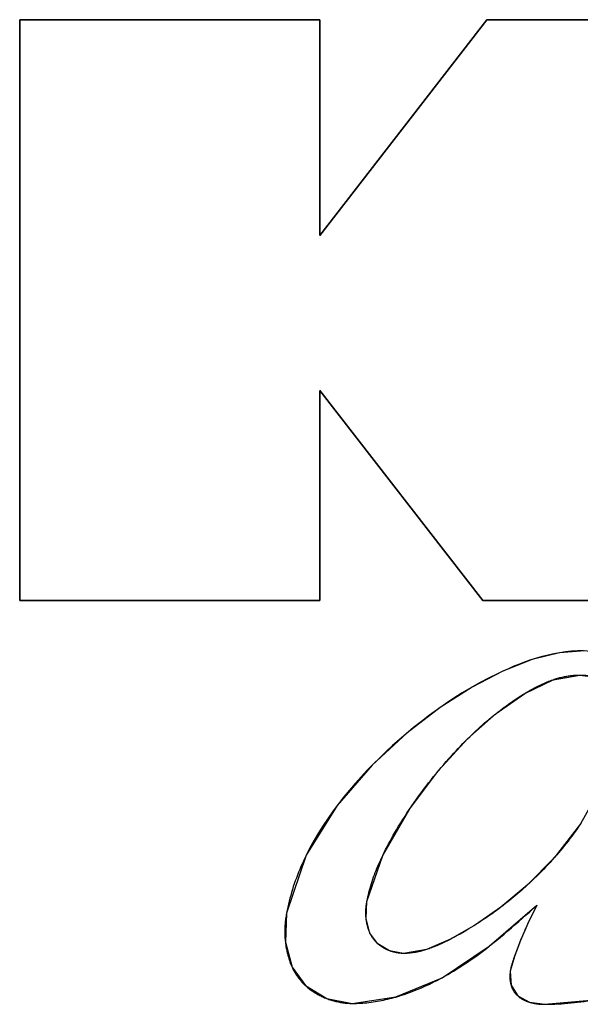
# Model space of a CAD drawing. Units: millimetres. Extents: x 58 to 3255, y 65 to 1877.
# Drawn here: x 2299 to 2308, y 1057 to 1073 of the extents above; entities that cross this region are included whole.
import ezdxf

# ---------------------------------------------------------------- set-up
doc = ezdxf.new("R2010")
doc.units = ezdxf.units.MM
doc.header["$LTSCALE"] = 181.49824
doc.layers.get('0').update_dxf_attribs({"linetype": 'CONTINUOUS'})
doc.layers.add('SURFACE', color=7, linetype='CONTINUOUS')

msp = doc.modelspace()

# ---------------------------------------------------------------- linework, layer by layer
at = {"color": 7, "linetype": 'Continuous'}
for p, q in [((2299.239, 1063.203), (2299.239, 1072.537)), ((2299.239, 1072.537), (2304.061, 1072.537)), ((2304.061, 1072.537), (2304.061, 1069.07)), ((2304.061, 1069.07), (2306.749, 1072.537)), ((2306.749, 1072.537), (2312.083, 1072.537)), ((2304.061, 1066.577), (2304.061, 1063.203)), ((2306.685, 1063.203), (2304.061, 1066.577)), ((2304.061, 1063.203), (2299.239, 1063.203)), ((2312.233, 1063.203), (2306.685, 1063.203)), ((2307.012, 1058.301), (2306.974, 1058.272)), ((2307.049, 1058.33), (2307.012, 1058.301)), ((2307.086, 1058.359), (2307.049, 1058.33)), ((2307.29, 1057.739), (2307.267, 1057.682)), ((2307.186, 1057.466), (2307.178, 1057.442)), ((2307.191, 1057.482), (2307.186, 1057.466))]:
    msp.add_line(p, q, dxfattribs=at)
for points in [[(2308.299, 1062.392), (2308.204, 1062.391), (2308.109, 1062.385), (2308.014, 1062.376), (2307.919, 1062.362), (2307.825, 1062.345), (2307.731, 1062.325), (2307.638, 1062.301), (2307.546, 1062.275), (2307.454, 1062.245), (2307.362, 1062.213), (2307.272, 1062.179), (2307.182, 1062.143), (2307.093, 1062.105), (2307.004, 1062.065), (2306.917, 1062.024), (2306.772, 1061.952), (2306.63, 1061.876), (2306.491, 1061.797), (2306.353, 1061.715), (2306.218, 1061.63), (2306.085, 1061.542), (2305.954, 1061.45), (2305.824, 1061.356), (2305.696, 1061.258), (2305.57, 1061.157), (2305.445, 1061.053), (2305.338, 1060.962), (2305.232, 1060.868), (2305.128, 1060.772), (2305.025, 1060.674), (2304.924, 1060.574), (2304.825, 1060.472), (2304.727, 1060.368), (2304.632, 1060.262), (2304.539, 1060.154), (2304.449, 1060.044), (2304.361, 1059.933), (2304.276, 1059.819), (2304.195, 1059.704), (2304.117, 1059.587), (2304.042, 1059.468), (2303.971, 1059.348), (2303.904, 1059.225), (2303.841, 1059.102)], [(2307.356, 1061.707), (2307.378, 1061.72), (2307.4, 1061.733), (2307.422, 1061.746), (2307.444, 1061.759), (2307.467, 1061.771), (2307.489, 1061.783), (2307.512, 1061.795), (2307.534, 1061.807), (2307.557, 1061.819), (2307.58, 1061.83), (2307.603, 1061.841), (2307.626, 1061.852), (2307.649, 1061.863), (2307.672, 1061.873), (2307.695, 1061.883), (2307.718, 1061.892), (2307.742, 1061.902), (2307.765, 1061.911), (2307.789, 1061.919), (2307.813, 1061.928)], [(2307.813, 1061.928), (2307.831, 1061.934), (2307.849, 1061.94), (2307.868, 1061.945), (2307.886, 1061.951), (2307.904, 1061.956), (2307.923, 1061.961), (2307.942, 1061.966), (2307.96, 1061.97), (2307.979, 1061.974), (2307.997, 1061.978), (2308.016, 1061.982), (2308.035, 1061.985), (2308.054, 1061.988), (2308.072, 1061.991), (2308.091, 1061.994), (2308.11, 1061.996), (2308.129, 1061.998), (2308.148, 1062), (2308.167, 1062.001), (2308.186, 1062.002), (2308.205, 1062.003), (2308.224, 1062.003), (2308.243, 1062.003)], [(2308.243, 1062.003), (2308.255, 1062.003), (2308.268, 1062.003), (2308.28, 1062.002), (2308.293, 1062.002), (2308.305, 1062.001), (2308.318, 1062), (2308.331, 1061.999), (2308.343, 1061.998), (2308.356, 1061.997), (2308.369, 1061.995), (2308.382, 1061.993), (2308.395, 1061.991), (2308.408, 1061.989), (2308.42, 1061.987), (2308.433, 1061.985), (2308.446, 1061.982), (2308.459, 1061.98), (2308.471, 1061.977), (2308.484, 1061.974), (2308.497, 1061.971)], [(2306.892, 1061.382), (2306.925, 1061.408), (2306.959, 1061.434), (2306.993, 1061.459), (2307.027, 1061.485), (2307.061, 1061.51), (2307.096, 1061.535), (2307.131, 1061.559), (2307.166, 1061.584), (2307.202, 1061.608), (2307.237, 1061.632), (2307.267, 1061.651), (2307.296, 1061.67), (2307.326, 1061.688), (2307.356, 1061.707)], [(2306.438, 1060.977), (2306.472, 1061.01), (2306.505, 1061.042), (2306.539, 1061.074), (2306.573, 1061.106), (2306.607, 1061.138), (2306.642, 1061.169), (2306.677, 1061.201), (2306.712, 1061.232), (2306.747, 1061.262), (2306.783, 1061.292), (2306.819, 1061.322), (2306.856, 1061.352), (2306.892, 1061.382)], [(2305.974, 1060.471), (2306.015, 1060.518), (2306.055, 1060.566), (2306.096, 1060.613), (2306.137, 1060.659), (2306.179, 1060.705), (2306.215, 1060.745), (2306.252, 1060.784), (2306.288, 1060.824), (2306.325, 1060.862), (2306.363, 1060.901), (2306.4, 1060.939), (2306.438, 1060.977)], [(2305.504, 1059.845), (2305.541, 1059.899), (2305.578, 1059.953), (2305.616, 1060.007), (2305.654, 1060.06), (2305.692, 1060.112), (2305.731, 1060.165), (2305.771, 1060.217), (2305.811, 1060.268), (2305.851, 1060.319), (2305.892, 1060.37), (2305.933, 1060.421), (2305.974, 1060.471)], [(2305.073, 1059.102), (2305.095, 1059.15), (2305.119, 1059.196), (2305.143, 1059.243), (2305.167, 1059.289), (2305.192, 1059.335), (2305.218, 1059.381), (2305.244, 1059.427), (2305.27, 1059.472), (2305.297, 1059.517), (2305.33, 1059.573), (2305.364, 1059.628), (2305.398, 1059.683), (2305.433, 1059.737), (2305.468, 1059.792), (2305.504, 1059.845)], [(2308.256, 1059.614), (2308.228, 1059.574), (2308.2, 1059.533), (2308.171, 1059.493), (2308.142, 1059.453), (2308.113, 1059.413), (2308.083, 1059.374), (2308.053, 1059.335), (2308.023, 1059.296), (2307.992, 1059.257), (2307.961, 1059.219), (2307.929, 1059.181), (2307.897, 1059.143), (2307.865, 1059.106), (2307.832, 1059.069)], [(2303.841, 1059.102), (2303.82, 1059.057), (2303.799, 1059.012), (2303.778, 1058.968), (2303.759, 1058.923), (2303.74, 1058.877), (2303.721, 1058.832), (2303.703, 1058.786), (2303.686, 1058.74), (2303.669, 1058.694), (2303.653, 1058.648), (2303.637, 1058.602), (2303.622, 1058.555), (2303.608, 1058.508), (2303.595, 1058.461), (2303.582, 1058.414), (2303.569, 1058.367), (2303.558, 1058.32), (2303.547, 1058.272), (2303.537, 1058.224), (2303.527, 1058.176)], [(2304.82, 1058.362), (2304.827, 1058.398), (2304.835, 1058.435), (2304.843, 1058.471), (2304.852, 1058.507), (2304.861, 1058.543), (2304.871, 1058.579), (2304.882, 1058.615), (2304.893, 1058.651), (2304.904, 1058.686), (2304.916, 1058.722), (2304.928, 1058.757), (2304.941, 1058.792), (2304.954, 1058.827), (2304.967, 1058.862), (2304.981, 1058.897), (2304.996, 1058.931), (2305.01, 1058.966), (2305.025, 1059), (2305.041, 1059.034), (2305.057, 1059.069), (2305.073, 1059.102)], [(2307.832, 1059.069), (2307.798, 1059.03), (2307.763, 1058.991), (2307.727, 1058.953), (2307.692, 1058.915), (2307.656, 1058.877), (2307.619, 1058.84), (2307.583, 1058.803), (2307.546, 1058.767), (2307.509, 1058.731), (2307.472, 1058.695), (2307.434, 1058.66), (2307.397, 1058.625)], [(2307.397, 1058.625), (2307.367, 1058.598), (2307.338, 1058.572), (2307.308, 1058.546), (2307.277, 1058.518), (2307.246, 1058.491), (2307.214, 1058.464), (2307.182, 1058.437), (2307.15, 1058.411), (2307.118, 1058.385), (2307.086, 1058.359)], [(2304.807, 1058.09), (2304.806, 1058.103), (2304.805, 1058.116), (2304.804, 1058.13), (2304.804, 1058.143), (2304.803, 1058.156), (2304.803, 1058.169), (2304.803, 1058.182), (2304.803, 1058.195), (2304.803, 1058.208), (2304.804, 1058.222), (2304.804, 1058.235), (2304.805, 1058.248), (2304.806, 1058.261), (2304.807, 1058.274), (2304.808, 1058.286), (2304.81, 1058.299), (2304.812, 1058.312), (2304.813, 1058.324), (2304.815, 1058.337), (2304.817, 1058.349), (2304.82, 1058.362)], [(2306.974, 1058.272), (2306.939, 1058.245), (2306.903, 1058.219), (2306.867, 1058.193), (2306.831, 1058.167), (2306.795, 1058.141), (2306.759, 1058.116), (2306.722, 1058.091), (2306.685, 1058.066), (2306.648, 1058.042), (2306.61, 1058.017), (2306.573, 1057.993)], [(2306.783, 1057.642), (2306.845, 1057.691), (2306.906, 1057.739), (2306.966, 1057.789), (2307.026, 1057.839), (2307.086, 1057.889), (2307.146, 1057.94), (2307.204, 1057.991), (2307.263, 1058.043), (2307.321, 1058.095), (2307.379, 1058.147), (2307.436, 1058.199), (2307.55, 1058.303)], [(2307.55, 1058.303), (2307.534, 1058.271), (2307.517, 1058.239), (2307.501, 1058.207), (2307.485, 1058.175), (2307.469, 1058.143), (2307.454, 1058.11), (2307.438, 1058.078), (2307.423, 1058.045), (2307.408, 1058.012)], [(2303.527, 1058.176), (2303.523, 1058.155), (2303.52, 1058.133), (2303.516, 1058.111), (2303.513, 1058.09), (2303.511, 1058.068), (2303.508, 1058.046), (2303.506, 1058.023), (2303.504, 1058.001), (2303.503, 1057.979), (2303.501, 1057.956), (2303.5, 1057.934), (2303.5, 1057.911), (2303.499, 1057.889), (2303.499, 1057.866), (2303.5, 1057.843), (2303.5, 1057.821), (2303.501, 1057.798), (2303.503, 1057.775), (2303.504, 1057.753), (2303.506, 1057.73), (2303.509, 1057.707)], [(2304.869, 1057.856), (2304.864, 1057.865), (2304.86, 1057.875), (2304.856, 1057.884), (2304.853, 1057.894), (2304.849, 1057.904), (2304.845, 1057.914), (2304.842, 1057.924), (2304.839, 1057.934), (2304.836, 1057.944), (2304.833, 1057.954), (2304.83, 1057.964), (2304.827, 1057.975), (2304.825, 1057.985), (2304.822, 1057.995), (2304.82, 1058.006), (2304.818, 1058.016), (2304.816, 1058.026), (2304.814, 1058.037), (2304.813, 1058.048), (2304.811, 1058.058), (2304.81, 1058.069), (2304.809, 1058.079), (2304.807, 1058.09)], [(2306.573, 1057.993), (2306.537, 1057.971), (2306.501, 1057.948), (2306.464, 1057.926), (2306.428, 1057.904), (2306.391, 1057.882), (2306.354, 1057.861), (2306.316, 1057.84), (2306.279, 1057.819), (2306.241, 1057.798), (2306.216, 1057.784), (2306.191, 1057.771), (2306.167, 1057.758)], [(2307.408, 1058.012), (2307.394, 1057.981), (2307.38, 1057.949), (2307.366, 1057.917), (2307.352, 1057.886), (2307.338, 1057.854), (2307.325, 1057.822), (2307.311, 1057.79), (2307.29, 1057.739)], [(2304.994, 1057.684), (2304.987, 1057.69), (2304.981, 1057.696), (2304.975, 1057.701), (2304.97, 1057.707), (2304.964, 1057.713), (2304.958, 1057.719), (2304.953, 1057.725), (2304.947, 1057.732), (2304.942, 1057.738), (2304.936, 1057.745), (2304.931, 1057.752), (2304.926, 1057.759), (2304.921, 1057.766), (2304.916, 1057.773), (2304.911, 1057.78), (2304.906, 1057.787), (2304.901, 1057.795), (2304.897, 1057.802), (2304.893, 1057.809), (2304.888, 1057.817), (2304.884, 1057.825), (2304.88, 1057.832), (2304.876, 1057.84), (2304.872, 1057.848), (2304.869, 1057.856)], [(2306.167, 1057.758), (2306.147, 1057.748), (2306.126, 1057.737), (2306.106, 1057.727), (2306.086, 1057.717), (2306.066, 1057.707), (2306.045, 1057.697), (2306.025, 1057.688), (2306.005, 1057.678), (2305.984, 1057.669), (2305.964, 1057.66), (2305.943, 1057.651), (2305.922, 1057.642), (2305.901, 1057.634), (2305.881, 1057.626), (2305.86, 1057.618), (2305.839, 1057.61), (2305.818, 1057.603), (2305.797, 1057.596), (2305.776, 1057.589)], [(2303.509, 1057.707), (2303.511, 1057.688), (2303.514, 1057.67), (2303.516, 1057.651), (2303.519, 1057.632), (2303.522, 1057.613), (2303.526, 1057.595), (2303.53, 1057.576), (2303.533, 1057.557), (2303.538, 1057.539), (2303.542, 1057.521), (2303.547, 1057.502), (2303.552, 1057.484), (2303.557, 1057.466), (2303.563, 1057.448), (2303.568, 1057.43), (2303.574, 1057.413), (2303.581, 1057.395), (2303.587, 1057.377), (2303.594, 1057.36), (2303.601, 1057.343), (2303.609, 1057.326), (2303.616, 1057.309)], [(2305.181, 1057.572), (2305.172, 1057.575), (2305.163, 1057.579), (2305.154, 1057.583), (2305.145, 1057.586), (2305.137, 1057.59), (2305.128, 1057.595), (2305.119, 1057.599), (2305.111, 1057.603), (2305.102, 1057.608), (2305.094, 1057.612), (2305.086, 1057.617), (2305.078, 1057.622), (2305.069, 1057.627), (2305.061, 1057.632), (2305.053, 1057.638), (2305.046, 1057.643), (2305.038, 1057.649), (2305.03, 1057.654), (2305.023, 1057.66), (2305.015, 1057.666), (2305.008, 1057.672), (2305.001, 1057.678), (2304.994, 1057.684)], [(2305.776, 1057.589), (2305.759, 1057.584), (2305.743, 1057.579), (2305.726, 1057.574), (2305.71, 1057.57), (2305.693, 1057.565), (2305.677, 1057.561), (2305.66, 1057.557), (2305.644, 1057.554), (2305.627, 1057.55), (2305.611, 1057.547), (2305.594, 1057.544), (2305.577, 1057.541), (2305.56, 1057.539), (2305.544, 1057.537), (2305.527, 1057.535), (2305.51, 1057.533), (2305.493, 1057.532), (2305.476, 1057.53), (2305.459, 1057.529), (2305.442, 1057.529), (2305.426, 1057.528), (2305.409, 1057.528)], [(2306.026, 1057.137), (2306.072, 1057.162), (2306.119, 1057.189), (2306.165, 1057.216), (2306.21, 1057.243), (2306.256, 1057.271), (2306.301, 1057.3), (2306.346, 1057.329), (2306.391, 1057.358), (2306.436, 1057.388), (2306.48, 1057.419), (2306.524, 1057.449), (2306.568, 1057.481), (2306.611, 1057.512), (2306.655, 1057.544), (2306.698, 1057.576), (2306.741, 1057.609), (2306.783, 1057.642)], [(2307.267, 1057.682), (2307.256, 1057.654), (2307.245, 1057.625), (2307.234, 1057.597), (2307.223, 1057.568), (2307.212, 1057.539), (2307.202, 1057.511), (2307.191, 1057.482)], [(2305.409, 1057.528), (2305.398, 1057.528), (2305.388, 1057.529), (2305.377, 1057.529), (2305.367, 1057.53), (2305.357, 1057.531), (2305.346, 1057.532), (2305.336, 1057.533), (2305.325, 1057.534), (2305.315, 1057.536), (2305.304, 1057.538), (2305.294, 1057.54), (2305.284, 1057.542), (2305.273, 1057.544), (2305.263, 1057.546), (2305.252, 1057.549), (2305.242, 1057.552), (2305.232, 1057.555), (2305.222, 1057.558), (2305.211, 1057.561), (2305.201, 1057.564), (2305.191, 1057.568), (2305.181, 1057.572)], [(2307.178, 1057.442), (2307.174, 1057.43), (2307.17, 1057.418), (2307.166, 1057.406), (2307.162, 1057.394), (2307.158, 1057.382), (2307.155, 1057.37), (2307.151, 1057.358), (2307.148, 1057.346), (2307.144, 1057.334), (2307.141, 1057.322), (2307.138, 1057.31), (2307.135, 1057.298), (2307.133, 1057.286), (2307.13, 1057.273), (2307.128, 1057.261), (2307.126, 1057.251), (2307.124, 1057.241)], [(2303.616, 1057.309), (2303.623, 1057.294), (2303.63, 1057.28), (2303.637, 1057.266), (2303.645, 1057.252), (2303.652, 1057.238), (2303.66, 1057.225), (2303.668, 1057.211), (2303.677, 1057.198), (2303.685, 1057.184), (2303.694, 1057.171), (2303.703, 1057.158), (2303.712, 1057.145), (2303.721, 1057.133), (2303.731, 1057.12), (2303.74, 1057.108), (2303.75, 1057.096), (2303.761, 1057.084), (2303.77, 1057.073), (2303.78, 1057.062), (2303.79, 1057.051), (2303.801, 1057.041), (2303.811, 1057.03), (2303.822, 1057.02), (2303.832, 1057.01)], [(2305.284, 1056.827), (2305.315, 1056.837), (2305.347, 1056.846), (2305.378, 1056.856), (2305.42, 1056.87), (2305.462, 1056.884), (2305.503, 1056.899), (2305.545, 1056.914), (2305.586, 1056.93), (2305.627, 1056.946), (2305.668, 1056.963), (2305.708, 1056.981), (2305.749, 1056.999), (2305.789, 1057.017), (2305.829, 1057.036), (2305.869, 1057.055), (2305.908, 1057.075), (2305.947, 1057.095), (2305.987, 1057.116), (2306.026, 1057.137)], [(2307.124, 1057.241), (2307.123, 1057.232), (2307.122, 1057.224), (2307.121, 1057.216), (2307.12, 1057.208), (2307.119, 1057.199), (2307.118, 1057.191), (2307.117, 1057.182), (2307.117, 1057.174), (2307.117, 1057.166), (2307.116, 1057.157), (2307.116, 1057.149), (2307.117, 1057.14), (2307.117, 1057.131), (2307.117, 1057.123), (2307.118, 1057.114), (2307.119, 1057.105), (2307.12, 1057.096), (2307.121, 1057.088), (2307.122, 1057.079), (2307.124, 1057.07), (2307.125, 1057.062), (2307.127, 1057.053), (2307.129, 1057.044), (2307.131, 1057.036), (2307.134, 1057.027), (2307.136, 1057.019)], [(2303.832, 1057.01), (2303.845, 1056.999), (2303.858, 1056.987), (2303.872, 1056.976), (2303.885, 1056.966), (2303.899, 1056.955), (2303.913, 1056.945), (2303.927, 1056.934), (2303.941, 1056.924), (2303.955, 1056.915), (2303.97, 1056.905), (2303.985, 1056.896), (2304, 1056.887), (2304.015, 1056.878), (2304.03, 1056.87), (2304.045, 1056.861), (2304.061, 1056.853), (2304.077, 1056.845), (2304.092, 1056.838), (2304.108, 1056.83), (2304.124, 1056.823), (2304.14, 1056.816), (2304.157, 1056.81), (2304.173, 1056.803)], [(2307.136, 1057.019), (2307.138, 1057.012), (2307.141, 1057.005), (2307.143, 1056.998), (2307.146, 1056.991), (2307.148, 1056.984), (2307.151, 1056.977), (2307.154, 1056.971), (2307.157, 1056.964), (2307.16, 1056.957), (2307.164, 1056.951), (2307.167, 1056.944), (2307.17, 1056.938), (2307.174, 1056.932), (2307.178, 1056.925), (2307.181, 1056.919), (2307.185, 1056.913), (2307.189, 1056.907), (2307.194, 1056.901), (2307.198, 1056.895), (2307.202, 1056.89), (2307.207, 1056.884), (2307.211, 1056.879), (2307.215, 1056.874), (2307.22, 1056.869), (2307.224, 1056.864), (2307.229, 1056.86), (2307.233, 1056.855), (2307.238, 1056.851), (2307.243, 1056.846)], [(2304.173, 1056.803), (2304.191, 1056.796), (2304.209, 1056.79), (2304.228, 1056.784), (2304.246, 1056.778), (2304.265, 1056.772), (2304.283, 1056.767), (2304.302, 1056.762), (2304.321, 1056.757), (2304.339, 1056.753), (2304.358, 1056.749), (2304.377, 1056.745), (2304.396, 1056.741), (2304.415, 1056.738), (2304.434, 1056.735), (2304.453, 1056.733), (2304.471, 1056.731), (2304.49, 1056.729), (2304.509, 1056.727), (2304.528, 1056.726), (2304.547, 1056.725), (2304.565, 1056.724), (2304.584, 1056.724)], [(2304.584, 1056.724), (2304.618, 1056.724), (2304.651, 1056.725), (2304.685, 1056.726), (2304.719, 1056.728), (2304.752, 1056.73), (2304.786, 1056.733), (2304.82, 1056.736), (2304.853, 1056.74), (2304.887, 1056.744), (2304.92, 1056.748), (2304.954, 1056.753), (2304.987, 1056.759), (2305.02, 1056.765), (2305.054, 1056.771), (2305.087, 1056.778), (2305.12, 1056.785), (2305.153, 1056.793), (2305.186, 1056.801), (2305.219, 1056.81), (2305.252, 1056.818), (2305.284, 1056.827)], [(2307.243, 1056.846), (2307.249, 1056.841), (2307.255, 1056.836), (2307.261, 1056.831), (2307.267, 1056.826), (2307.273, 1056.821), (2307.28, 1056.816), (2307.286, 1056.812), (2307.293, 1056.807), (2307.3, 1056.803), (2307.307, 1056.799), (2307.314, 1056.795), (2307.321, 1056.791), (2307.328, 1056.787), (2307.335, 1056.783), (2307.342, 1056.78), (2307.349, 1056.776), (2307.357, 1056.773), (2307.364, 1056.769), (2307.372, 1056.766), (2307.379, 1056.763), (2307.387, 1056.76), (2307.395, 1056.757), (2307.402, 1056.754), (2307.41, 1056.751), (2307.418, 1056.749), (2307.426, 1056.746), (2307.434, 1056.744)], [(2307.434, 1056.744), (2307.445, 1056.74), (2307.456, 1056.737), (2307.467, 1056.734), (2307.478, 1056.732), (2307.49, 1056.729), (2307.501, 1056.727), (2307.512, 1056.725), (2307.524, 1056.723), (2307.535, 1056.721), (2307.547, 1056.719), (2307.558, 1056.717), (2307.57, 1056.716), (2307.581, 1056.715), (2307.592, 1056.714), (2307.604, 1056.713), (2307.615, 1056.712), (2307.626, 1056.711), (2307.638, 1056.711), (2307.649, 1056.71), (2307.66, 1056.71), (2307.671, 1056.71), (2307.682, 1056.71)], [(2307.682, 1056.71), (2307.734, 1056.711), (2307.787, 1056.713), (2307.84, 1056.715), (2307.892, 1056.717), (2307.945, 1056.72), (2307.997, 1056.724), (2308.049, 1056.728), (2308.102, 1056.733), (2308.154, 1056.738), (2308.206, 1056.744), (2308.259, 1056.75), (2308.311, 1056.757), (2308.363, 1056.764), (2308.421, 1056.773), (2308.479, 1056.782)]]:
    msp.add_lwpolyline(points, dxfattribs=at)
at = {"layer": 'SURFACE', "color": 7, "linetype": 'Continuous'}
for p, q in [((2299.239, 1072.537), (2299.239, 1063.203)), ((2304.061, 1072.537), (2299.239, 1072.537)), ((2304.061, 1069.07), (2304.061, 1072.537)), ((2306.749, 1072.537), (2304.061, 1069.07)), ((2312.083, 1072.537), (2306.749, 1072.537)), ((2304.061, 1063.203), (2304.061, 1066.577)), ((2304.061, 1066.577), (2306.685, 1063.203)), ((2299.239, 1063.203), (2304.061, 1063.203)), ((2306.685, 1063.203), (2312.233, 1063.203))]:
    msp.add_line(p, q, dxfattribs=at)
for points in [[(2309.316, 1061.619), (2309.197, 1061.955), (2308.977, 1062.203), (2308.682, 1062.342), (2308.322, 1062.392), (2307.917, 1062.362), (2307.475, 1062.252), (2307.002, 1062.064), (2306.509, 1061.808), (2305.997, 1061.481), (2305.462, 1061.068), (2304.902, 1060.552), (2304.342, 1059.908), (2303.843, 1059.105), (2303.527, 1058.176)], [(2304.82, 1058.362), (2305.073, 1059.104), (2305.508, 1059.851), (2305.976, 1060.473), (2306.439, 1060.978), (2306.897, 1061.385), (2307.357, 1061.707), (2307.813, 1061.928), (2308.243, 1062.003)], [(2308.243, 1062.003), (2308.497, 1061.971), (2308.704, 1061.881), (2308.836, 1061.745), (2308.902, 1061.562), (2308.917, 1061.333), (2308.887, 1061.083)], [(2308.887, 1061.083), (2308.63, 1060.28), (2308.254, 1059.611), (2307.829, 1059.065), (2307.396, 1058.624), (2306.974, 1058.271), (2306.564, 1057.988), (2306.164, 1057.757), (2305.775, 1057.589), (2305.409, 1057.528)], [(2304.584, 1056.724), (2305.286, 1056.828), (2306.027, 1057.137), (2306.784, 1057.643), (2307.55, 1058.303)], [(2305.409, 1057.528), (2305.181, 1057.572), (2304.994, 1057.684), (2304.869, 1057.856), (2304.807, 1058.09), (2304.82, 1058.362)], [(2307.55, 1058.303), (2307.407, 1058.009), (2307.289, 1057.735), (2307.191, 1057.48), (2307.124, 1057.241), (2307.136, 1057.018), (2307.243, 1056.846), (2307.434, 1056.743), (2307.682, 1056.71)], [(2303.527, 1058.176), (2303.509, 1057.707), (2303.617, 1057.308), (2303.833, 1057.01), (2304.173, 1056.803), (2304.584, 1056.724)], [(2307.682, 1056.71), (2308.48, 1056.782), (2309.313, 1056.986), (2310.138, 1057.321)]]:
    msp.add_lwpolyline(points, dxfattribs=at)

doc.saveas('drawing.dxf')
